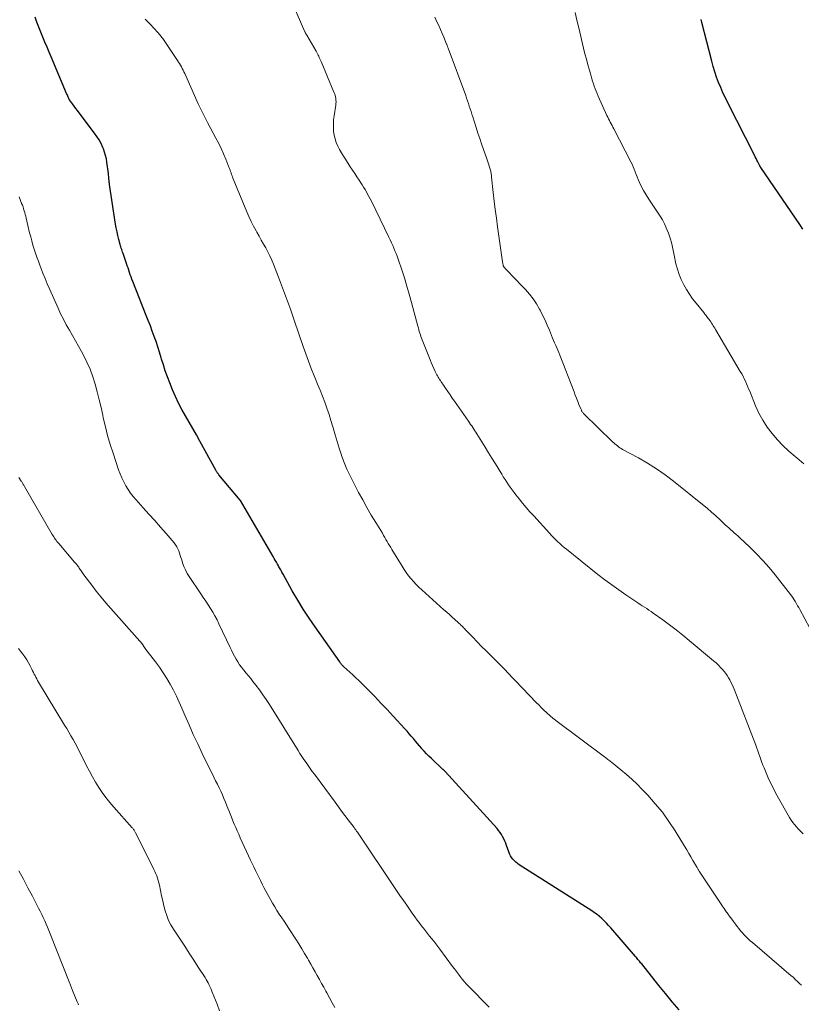
# Model space of a CAD drawing. Units: feet. Extents: x 1935000 to 1940039, y 549992 to 555000.
# Drawn here: x 1936011 to 1936154, y 553142 to 553322 of the extents above; entities that cross this region are included whole.
import ezdxf

# ---------------------------------------------------------------- set-up
doc = ezdxf.new("R2010")
doc.units = ezdxf.units.FT
doc.header["$LTSCALE"] = 100
doc.header["$MEASUREMENT"] = 0
doc.layers.add('CONTOUR INDEX', color=32, linetype='Continuous', lineweight=25)
doc.layers.add('CONTOUR INTERMEDIATE', color=40, linetype='Continuous', lineweight=15)

msp = doc.modelspace()

# ---------------------------------------------------------------- linework, layer by layer
at = {"layer": 'CONTOUR INDEX', "flags": 128}
for points, elevation in [([(1936131.46, 553141.02), (1936130.21, 553142.49), (1936128.98, 553143.98), (1936127.76, 553145.48), (1936124.64, 553149.39), (1936124.5, 553149.56), (1936124.36, 553149.73), (1936124.22, 553149.9), (1936124.08, 553150.06), (1936123.94, 553150.23), (1936123.8, 553150.39), (1936123.66, 553150.56), (1936123.52, 553150.73), (1936118.98, 553156), (1936118.59, 553156.43), (1936118.2, 553156.85), (1936117.8, 553157.26), (1936117.39, 553157.66), (1936116.96, 553158.05), (1936116.51, 553158.41), (1936116.05, 553158.75), (1936115.57, 553159.07), (1936102.3, 553167.48), (1936101.98, 553167.71), (1936101.68, 553167.95), (1936101.41, 553168.21), (1936101.15, 553168.5), (1936100.92, 553168.81), (1936100.72, 553169.13), (1936100.55, 553169.47), (1936100.4, 553169.83), (1936100, 553170.98), (1936099.85, 553171.4), (1936099.68, 553171.82), (1936099.49, 553172.22), (1936099.28, 553172.62), (1936099.05, 553173.01), (1936098.81, 553173.38), (1936098.54, 553173.74), (1936098.25, 553174.08), (1936088.8, 553184.49), (1936088.76, 553184.54), (1936088.71, 553184.59), (1936088.66, 553184.64), (1936088.61, 553184.69), (1936088.55, 553184.74), (1936088.5, 553184.79), (1936088.45, 553184.84), (1936088.4, 553184.89), (1936086.28, 553186.88), (1936085.84, 553187.31), (1936085.4, 553187.75), (1936084.98, 553188.2), (1936084.56, 553188.66), (1936084.52, 553188.71), (1936084.13, 553189.15), (1936083.75, 553189.6), (1936083.37, 553190.04), (1936082.99, 553190.49), (1936082.61, 553190.94), (1936082.23, 553191.39), (1936081.84, 553191.83), (1936081.45, 553192.27), (1936079.3, 553194.62), (1936078.2, 553195.81), (1936077.08, 553196.99), (1936075.95, 553198.15), (1936074.81, 553199.31), (1936073.58, 553200.54), (1936073.05, 553201.07), (1936072.5, 553201.59), (1936071.96, 553202.1), (1936071.4, 553202.61), (1936070.33, 553203.59), (1936070.31, 553203.61), (1936070.29, 553203.62), (1936070.27, 553203.64), (1936070.26, 553203.66), (1936070.19, 553203.72), (1936070.17, 553203.74), (1936070.16, 553203.76), (1936070.14, 553203.78), (1936070.12, 553203.79), (1936070.03, 553203.9), (1936069.97, 553203.97), (1936069.91, 553204.04), (1936069.85, 553204.12), (1936069.79, 553204.19), (1936069.73, 553204.27), (1936069.67, 553204.35), (1936069.61, 553204.42), (1936069.56, 553204.5), (1936065.07, 553210.86), (1936063.98, 553212.47), (1936062.91, 553214.1), (1936061.9, 553215.76), (1936060.92, 553217.45), (1936059.24, 553220.46), (1936059.13, 553220.65), (1936059.02, 553220.85), (1936058.92, 553221.05), (1936058.81, 553221.25), (1936058.71, 553221.44), (1936058.6, 553221.64), (1936058.49, 553221.83), (1936058.38, 553222.03), (1936058.21, 553222.33), (1936058.01, 553222.68), (1936057.8, 553223.03), (1936057.6, 553223.37), (1936057.4, 553223.72), (1936051.48, 553233.91), (1936051.42, 553233.99), (1936047.53, 553238.63), (1936047.45, 553238.73), (1936047.37, 553238.83), (1936047.3, 553238.93), (1936047.23, 553239.03), (1936047.16, 553239.13), (1936047.09, 553239.23), (1936047.03, 553239.34), (1936046.97, 553239.45), (1936044.08, 553244.74), (1936043.44, 553245.9), (1936042.79, 553247.06), (1936042.13, 553248.21), (1936041.45, 553249.35), (1936040.8, 553250.5), (1936040.18, 553251.67), (1936039.62, 553252.87), (1936039.09, 553254.09), (1936038.57, 553255.4), (1936038.15, 553256.47), (1936037.76, 553257.55), (1936037.41, 553258.64), (1936037.07, 553259.73), (1936037, 553259.97), (1936036.71, 553260.95), (1936036.4, 553261.93), (1936036.08, 553262.9), (1936035.74, 553263.86), (1936035.39, 553264.82), (1936035.03, 553265.78), (1936034.66, 553266.73), (1936034.29, 553267.68), (1936031.83, 553273.88), (1936031.67, 553274.28), (1936031.52, 553274.69), (1936031.38, 553275.1), (1936031.24, 553275.51), (1936031.1, 553275.92), (1936030.97, 553276.34), (1936030.83, 553276.75), (1936030.69, 553277.16), (1936030.14, 553278.77), (1936030.06, 553279), (1936029.98, 553279.24), (1936029.9, 553279.47), (1936029.81, 553279.7), (1936029.73, 553279.93), (1936029.66, 553280.16), (1936029.59, 553280.4), (1936029.52, 553280.64), (1936029.29, 553281.55), (1936029.11, 553282.24), (1936028.96, 553282.94), (1936028.82, 553283.64), (1936028.7, 553284.35), (1936027.59, 553291.55), (1936027.57, 553291.75), (1936027.54, 553291.95), (1936027.52, 553292.15), (1936027.5, 553292.35), (1936027.49, 553292.49), (1936027.47, 553292.76), (1936027.45, 553293.03), (1936027.42, 553293.29), (1936027.38, 553293.56), (1936027.12, 553295.66), (1936027.01, 553296.27), (1936026.88, 553296.87), (1936026.7, 553297.47), (1936026.48, 553298.05), (1936026.37, 553298.31), (1936026.06, 553299.01), (1936025.7, 553299.68), (1936025.3, 553300.33), (1936024.86, 553300.95), (1936022.07, 553304.64), (1936021.77, 553305.05), (1936021.47, 553305.45), (1936021.16, 553305.85), (1936020.86, 553306.26), (1936020.28, 553307.03), (1936020.27, 553307.05), (1936020.26, 553307.07), (1936020.25, 553307.08), (1936020.24, 553307.1), (1936020.2, 553307.17), (1936020.19, 553307.18), (1936020.18, 553307.2), (1936020.17, 553307.22), (1936020.17, 553307.23), (1936020.04, 553307.51), (1936019.97, 553307.67), (1936019.91, 553307.83), (1936019.84, 553307.99), (1936019.77, 553308.14), (1936016.96, 553314.82), (1936016.58, 553315.72), (1936016.19, 553316.63), (1936015.81, 553317.53), (1936015.42, 553318.43), (1936015.04, 553319.34), (1936014.68, 553320.25), (1936014.34, 553321.17), (1936014.02, 553322.1)], 920), ([(1936154.04, 553283.41), (1936153.46, 553284.27), (1936146.36, 553294.67), (1936146.31, 553294.73), (1936146.27, 553294.8), (1936146.23, 553294.87), (1936146.19, 553294.93), (1936146.15, 553295), (1936146.11, 553295.07), (1936146.07, 553295.14), (1936146.03, 553295.21), (1936145.8, 553295.67), (1936145.65, 553295.98), (1936145.5, 553296.28), (1936145.35, 553296.58), (1936145.19, 553296.88), (1936140.34, 553306.43), (1936139.89, 553307.36), (1936139.45, 553308.29), (1936139.05, 553309.23), (1936138.66, 553310.18), (1936138.3, 553311.14), (1936137.97, 553312.11), (1936137.67, 553313.09), (1936137.4, 553314.08), (1936135.6, 553321.11), (1936135.47, 553321.63)], 940)]:
    msp.add_lwpolyline(points, dxfattribs=dict(at, elevation=elevation))
at = {"layer": 'CONTOUR INTERMEDIATE', "flags": 128}
for points, elevation in [([(1936154.08, 553173.15), (1936153.54, 553173.69), (1936153.18, 553174.05), (1936152.84, 553174.43), (1936152.5, 553174.82), (1936152.19, 553175.22), (1936151.89, 553175.64), (1936151.61, 553176.08), (1936151.34, 553176.51), (1936151.08, 553176.96), (1936150.83, 553177.4), (1936149.06, 553180.62), (1936148.59, 553181.52), (1936148.14, 553182.43), (1936147.71, 553183.35), (1936147.31, 553184.28), (1936146.95, 553185.15), (1936146.74, 553185.66), (1936146.55, 553186.17), (1936146.37, 553186.69), (1936146.19, 553187.21), (1936146.02, 553187.73), (1936145.84, 553188.25), (1936145.66, 553188.77), (1936145.46, 553189.28), (1936141.48, 553199.53), (1936141.3, 553199.96), (1936141.12, 553200.38), (1936140.92, 553200.8), (1936140.71, 553201.21), (1936140.48, 553201.61), (1936140.23, 553202), (1936139.96, 553202.37), (1936139.68, 553202.74), (1936139.48, 553202.97), (1936139.07, 553203.43), (1936138.65, 553203.87), (1936138.2, 553204.29), (1936137.74, 553204.7), (1936133.32, 553208.38), (1936132.13, 553209.35), (1936130.92, 553210.31), (1936129.7, 553211.23), (1936128.46, 553212.15), (1936126.74, 553213.38), (1936126.35, 553213.66), (1936125.95, 553213.93), (1936125.56, 553214.2), (1936125.16, 553214.46), (1936124.75, 553214.72), (1936124.35, 553214.98), (1936123.96, 553215.24), (1936123.56, 553215.51), (1936121.74, 553216.72), (1936120.44, 553217.61), (1936119.16, 553218.53), (1936117.9, 553219.47), (1936116.66, 553220.44), (1936110.92, 553225.03), (1936110.5, 553225.37), (1936110.1, 553225.72), (1936109.7, 553226.07), (1936109.3, 553226.43), (1936108.92, 553226.81), (1936108.54, 553227.18), (1936108.17, 553227.57), (1936107.8, 553227.96), (1936104.94, 553231.1), (1936104.25, 553231.87), (1936103.57, 553232.65), (1936102.92, 553233.44), (1936102.27, 553234.24), (1936101.7, 553234.96), (1936101.35, 553235.41), (1936101, 553235.87), (1936100.67, 553236.33), (1936100.34, 553236.8), (1936100.02, 553237.27), (1936099.71, 553237.75), (1936099.4, 553238.23), (1936099.1, 553238.72), (1936097.95, 553240.6), (1936097.33, 553241.62), (1936096.71, 553242.63), (1936096.09, 553243.64), (1936095.47, 553244.65), (1936094.58, 553246.07), (1936094.4, 553246.37), (1936094.21, 553246.66), (1936094.02, 553246.95), (1936093.82, 553247.23), (1936093.63, 553247.52), (1936093.43, 553247.81), (1936093.23, 553248.09), (1936093.03, 553248.38), (1936090.5, 553252.02), (1936090.09, 553252.61), (1936089.68, 553253.2), (1936089.27, 553253.8), (1936088.87, 553254.39), (1936088.34, 553255.17), (1936088.2, 553255.37), (1936088.06, 553255.58), (1936087.93, 553255.79), (1936087.79, 553256), (1936087.66, 553256.21), (1936087.54, 553256.42), (1936087.42, 553256.64), (1936087.3, 553256.86), (1936086.99, 553257.47), (1936086.73, 553257.99), (1936086.48, 553258.53), (1936086.25, 553259.07), (1936086.03, 553259.61), (1936084.6, 553263.21), (1936084.48, 553263.51), (1936084.37, 553263.82), (1936084.27, 553264.13), (1936084.17, 553264.44), (1936084.08, 553264.76), (1936083.99, 553265.07), (1936083.91, 553265.39), (1936083.82, 553265.7), (1936082.67, 553270.03), (1936082.26, 553271.53), (1936081.82, 553273.03), (1936081.35, 553274.53), (1936080.87, 553276.01), (1936080.21, 553277.95), (1936080.03, 553278.46), (1936079.84, 553278.96), (1936079.64, 553279.47), (1936079.44, 553279.96), (1936079.23, 553280.46), (1936079.01, 553280.95), (1936078.78, 553281.44), (1936078.55, 553281.93), (1936075.34, 553288.52), (1936075.12, 553288.96), (1936074.9, 553289.39), (1936074.66, 553289.82), (1936074.43, 553290.24), (1936074.18, 553290.66), (1936073.93, 553291.07), (1936073.67, 553291.48), (1936073.41, 553291.89), (1936073.12, 553292.32), (1936072.71, 553292.94), (1936072.3, 553293.56), (1936071.9, 553294.18), (1936071.49, 553294.81), (1936070.61, 553296.15), (1936070.24, 553296.74), (1936069.88, 553297.34), (1936069.54, 553297.95), (1936069.22, 553298.57), (1936068.94, 553299.21), (1936068.71, 553299.86), (1936068.56, 553300.53), (1936068.46, 553301.22), (1936068.45, 553301.24), (1936068.41, 553301.95), (1936068.41, 553302.65), (1936068.45, 553303.36), (1936068.53, 553304.06), (1936068.84, 553306.05), (1936068.87, 553306.35), (1936068.89, 553306.65), (1936068.87, 553306.95), (1936068.84, 553307.25), (1936068.78, 553307.55), (1936068.71, 553307.85), (1936068.61, 553308.13), (1936068.5, 553308.42), (1936066.16, 553314), (1936066.06, 553314.23), (1936065.95, 553314.47), (1936065.84, 553314.7), (1936065.73, 553314.94), (1936065.61, 553315.17), (1936065.49, 553315.4), (1936065.37, 553315.63), (1936065.24, 553315.85), (1936063.54, 553318.8), (1936063.49, 553318.87), (1936063.45, 553318.95), (1936063.41, 553319.03), (1936063.37, 553319.1), (1936063.33, 553319.18), (1936063.29, 553319.26), (1936063.26, 553319.34), (1936063.22, 553319.42), (1936059.03, 553329.15)], 928), ([(1936154.21, 553240.59), (1936152.93, 553241.7), (1936152.61, 553241.96), (1936151.48, 553242.93), (1936150.4, 553243.94), (1936149.38, 553245.02), (1936148.4, 553246.14), (1936147.51, 553247.32), (1936146.7, 553248.55), (1936146, 553249.85), (1936145.39, 553251.2), (1936144.33, 553253.85), (1936144.14, 553254.31), (1936143.94, 553254.77), (1936143.75, 553255.23), (1936143.54, 553255.69), (1936143.33, 553256.14), (1936143.11, 553256.59), (1936142.87, 553257.02), (1936142.62, 553257.46), (1936138.09, 553265.1), (1936137.95, 553265.34), (1936137.81, 553265.58), (1936137.66, 553265.81), (1936137.52, 553266.05), (1936137.36, 553266.29), (1936137.22, 553266.51), (1936137.06, 553266.73), (1936136.91, 553266.95), (1936136.81, 553267.08), (1936136.6, 553267.36), (1936136.39, 553267.64), (1936136.17, 553267.91), (1936135.96, 553268.19), (1936134.55, 553269.92), (1936133.93, 553270.73), (1936133.34, 553271.56), (1936132.8, 553272.41), (1936132.29, 553273.29), (1936131.85, 553274.21), (1936131.46, 553275.14), (1936131.15, 553276.1), (1936130.89, 553277.08), (1936130.55, 553278.7), (1936130.42, 553279.28), (1936130.3, 553279.85), (1936130.17, 553280.43), (1936130.04, 553281), (1936129.89, 553281.57), (1936129.73, 553282.14), (1936129.53, 553282.69), (1936129.31, 553283.23), (1936129.12, 553283.65), (1936128.77, 553284.39), (1936128.4, 553285.11), (1936127.98, 553285.81), (1936127.54, 553286.5), (1936126.41, 553288.14), (1936125.91, 553288.9), (1936125.44, 553289.68), (1936124.99, 553290.47), (1936124.56, 553291.28), (1936124.19, 553292.02), (1936123.98, 553292.47), (1936123.78, 553292.93), (1936123.6, 553293.39), (1936123.43, 553293.86), (1936123.26, 553294.33), (1936123.07, 553294.79), (1936122.87, 553295.25), (1936122.65, 553295.69), (1936119.56, 553301.74), (1936119.4, 553302.04), (1936119.24, 553302.35), (1936119.08, 553302.65), (1936118.91, 553302.95), (1936118.74, 553303.25), (1936118.58, 553303.55), (1936118.43, 553303.86), (1936118.28, 553304.17), (1936116.7, 553307.69), (1936116.5, 553308.13), (1936116.32, 553308.58), (1936116.14, 553309.03), (1936115.98, 553309.48), (1936115.82, 553309.94), (1936115.67, 553310.4), (1936115.53, 553310.86), (1936115.4, 553311.32), (1936115.09, 553312.4), (1936114.82, 553313.4), (1936114.55, 553314.4), (1936114.29, 553315.41), (1936114.05, 553316.42), (1936113.16, 553320.15), (1936112.83, 553321.53), (1936112.48, 553322.9)], 936), ([(1936153.76, 553145.52), (1936153.5, 553145.78), (1936153.24, 553146.03), (1936152.98, 553146.28), (1936152.71, 553146.53), (1936152.44, 553146.78), (1936152.17, 553147.02), (1936151.89, 553147.25), (1936144.83, 553153.3), (1936144.44, 553153.63), (1936144.07, 553153.98), (1936143.7, 553154.33), (1936143.34, 553154.69), (1936142.99, 553155.07), (1936142.65, 553155.45), (1936142.33, 553155.84), (1936142.02, 553156.25), (1936140.88, 553157.8), (1936140.77, 553157.95), (1936140.66, 553158.1), (1936140.55, 553158.25), (1936140.44, 553158.4), (1936140.33, 553158.56), (1936140.22, 553158.71), (1936140.11, 553158.86), (1936140, 553159.01), (1936139.85, 553159.23), (1936139.67, 553159.49), (1936139.49, 553159.76), (1936139.31, 553160.02), (1936139.13, 553160.29), (1936135.13, 553166.33), (1936135.06, 553166.43), (1936135, 553166.54), (1936134.93, 553166.64), (1936134.86, 553166.75), (1936134.79, 553166.86), (1936134.73, 553166.96), (1936134.67, 553167.07), (1936134.6, 553167.18), (1936133.99, 553168.27), (1936133.62, 553168.92), (1936133.24, 553169.57), (1936132.86, 553170.21), (1936132.47, 553170.85), (1936130.72, 553173.69), (1936129.6, 553175.4), (1936128.4, 553177.06), (1936127.11, 553178.63), (1936125.74, 553180.16), (1936124.74, 553181.22), (1936123.81, 553182.16), (1936122.86, 553183.07), (1936121.87, 553183.94), (1936120.86, 553184.79), (1936119.12, 553186.2), (1936118.96, 553186.32), (1936118.81, 553186.45), (1936118.65, 553186.57), (1936118.49, 553186.69), (1936118.33, 553186.81), (1936118.17, 553186.93), (1936118.01, 553187.05), (1936117.85, 553187.17), (1936108.98, 553193.81), (1936108.86, 553193.9), (1936108.74, 553193.99), (1936108.62, 553194.09), (1936108.5, 553194.18), (1936108.38, 553194.28), (1936108.26, 553194.38), (1936108.15, 553194.48), (1936108.03, 553194.58), (1936107.28, 553195.26), (1936106.8, 553195.71), (1936106.32, 553196.17), (1936105.86, 553196.63), (1936105.39, 553197.1), (1936101.61, 553201.01), (1936101.24, 553201.39), (1936100.88, 553201.78), (1936100.52, 553202.16), (1936100.16, 553202.55), (1936099.79, 553202.95), (1936099.61, 553203.14), (1936099.44, 553203.33), (1936099.26, 553203.51), (1936099.08, 553203.7), (1936098.9, 553203.88), (1936098.72, 553204.06), (1936098.54, 553204.25), (1936098.36, 553204.43), (1936097.08, 553205.69), (1936096.27, 553206.5), (1936095.45, 553207.32), (1936094.65, 553208.14), (1936093.84, 553208.97), (1936092.46, 553210.41), (1936092.3, 553210.57), (1936092.15, 553210.73), (1936091.99, 553210.89), (1936091.84, 553211.05), (1936091.68, 553211.2), (1936091.52, 553211.36), (1936091.36, 553211.51), (1936091.19, 553211.66), (1936090.54, 553212.23), (1936090.05, 553212.67), (1936089.56, 553213.11), (1936089.07, 553213.54), (1936088.58, 553213.98), (1936084.53, 553217.64), (1936084.01, 553218.12), (1936083.52, 553218.62), (1936083.04, 553219.13), (1936082.57, 553219.66), (1936082.13, 553220.21), (1936081.7, 553220.77), (1936081.31, 553221.35), (1936080.93, 553221.94), (1936079.08, 553225), (1936078.86, 553225.36), (1936078.64, 553225.73), (1936078.42, 553226.1), (1936078.21, 553226.47), (1936077.99, 553226.84), (1936077.78, 553227.2), (1936077.56, 553227.57), (1936077.34, 553227.94), (1936076.14, 553229.91), (1936075.33, 553231.27), (1936074.54, 553232.64), (1936073.77, 553234.02), (1936073.01, 553235.41), (1936072.05, 553237.22), (1936071.45, 553238.42), (1936070.88, 553239.63), (1936070.38, 553240.87), (1936069.91, 553242.13), (1936069.88, 553242.22), (1936069.47, 553243.45), (1936069.08, 553244.68), (1936068.71, 553245.92), (1936068.36, 553247.16), (1936068.3, 553247.39), (1936067.97, 553248.52), (1936067.62, 553249.64), (1936067.24, 553250.75), (1936066.83, 553251.85), (1936066.41, 553252.95), (1936065.98, 553254.05), (1936065.54, 553255.14), (1936065.1, 553256.23), (1936064.91, 553256.69), (1936064.38, 553258.01), (1936063.87, 553259.35), (1936063.38, 553260.69), (1936062.91, 553262.03), (1936061.28, 553266.84), (1936060.59, 553268.81), (1936059.89, 553270.77), (1936059.16, 553272.72), (1936058.41, 553274.67), (1936057.48, 553277.03), (1936057.17, 553277.78), (1936056.83, 553278.53), (1936056.46, 553279.26), (1936056.07, 553279.98), (1936055.67, 553280.69), (1936055.26, 553281.4), (1936054.86, 553282.12), (1936054.46, 553282.84), (1936054.31, 553283.1), (1936053.86, 553283.96), (1936053.42, 553284.82), (1936053.01, 553285.7), (1936052.63, 553286.59), (1936050.14, 553292.61), (1936050.04, 553292.87), (1936049.94, 553293.13), (1936049.84, 553293.39), (1936049.75, 553293.66), (1936049.66, 553293.92), (1936049.57, 553294.19), (1936049.47, 553294.45), (1936049.37, 553294.71), (1936048.79, 553296.16), (1936048.38, 553297.14), (1936047.95, 553298.11), (1936047.49, 553299.06), (1936047, 553300), (1936045.48, 553302.88), (1936045.22, 553303.36), (1936044.97, 553303.85), (1936044.72, 553304.33), (1936044.47, 553304.82), (1936044.22, 553305.31), (1936043.98, 553305.8), (1936043.75, 553306.3), (1936043.53, 553306.8), (1936041.29, 553311.81), (1936041.15, 553312.12), (1936041.01, 553312.42), (1936040.85, 553312.72), (1936040.7, 553313.02), (1936040.53, 553313.32), (1936040.36, 553313.61), (1936040.18, 553313.89), (1936039.99, 553314.17), (1936037.28, 553318.16), (1936037.13, 553318.37), (1936036.98, 553318.58), (1936036.82, 553318.78), (1936036.66, 553318.98), (1936036.5, 553319.17), (1936036.33, 553319.36), (1936036.15, 553319.55), (1936035.98, 553319.74), (1936034.68, 553321.08), (1936034.1, 553321.7)], 924), ([(1936155.3, 553210.63), (1936153.47, 553214.02), (1936153.27, 553214.38), (1936153.07, 553214.74), (1936152.87, 553215.09), (1936152.67, 553215.44), (1936152.46, 553215.79), (1936152.24, 553216.13), (1936152, 553216.46), (1936151.76, 553216.79), (1936148.97, 553220.35), (1936147.88, 553221.68), (1936146.75, 553222.97), (1936145.57, 553224.21), (1936144.35, 553225.41), (1936142.49, 553227.16), (1936142.17, 553227.46), (1936141.84, 553227.75), (1936141.51, 553228.04), (1936141.18, 553228.33), (1936140.85, 553228.62), (1936140.52, 553228.91), (1936140.2, 553229.21), (1936139.87, 553229.51), (1936138.96, 553230.38), (1936138.17, 553231.11), (1936137.37, 553231.82), (1936136.55, 553232.52), (1936135.72, 553233.2), (1936130.42, 553237.43), (1936128.89, 553238.59), (1936127.32, 553239.69), (1936125.69, 553240.71), (1936124.03, 553241.68), (1936121.15, 553243.25), (1936120.9, 553243.39), (1936120.66, 553243.54), (1936120.43, 553243.71), (1936120.2, 553243.88), (1936119.97, 553244.06), (1936119.76, 553244.24), (1936119.54, 553244.43), (1936119.34, 553244.63), (1936114.11, 553249.74), (1936114.02, 553249.82), (1936113.95, 553249.91), (1936113.87, 553250), (1936113.8, 553250.09), (1936113.74, 553250.19), (1936113.68, 553250.29), (1936113.63, 553250.4), (1936113.58, 553250.5), (1936113.2, 553251.43), (1936112.97, 553252), (1936112.74, 553252.57), (1936112.51, 553253.14), (1936112.29, 553253.72), (1936109.7, 553260.44), (1936109.52, 553260.89), (1936109.34, 553261.34), (1936109.15, 553261.78), (1936108.96, 553262.22), (1936108.76, 553262.67), (1936108.57, 553263.11), (1936108.39, 553263.55), (1936108.2, 553264), (1936107.81, 553264.98), (1936107.42, 553265.91), (1936107.01, 553266.83), (1936106.57, 553267.74), (1936106.12, 553268.64), (1936106.02, 553268.83), (1936105.46, 553269.79), (1936104.86, 553270.71), (1936104.17, 553271.58), (1936103.44, 553272.41), (1936100.85, 553275.08), (1936100.62, 553275.33), (1936100.39, 553275.57), (1936100.16, 553275.81), (1936099.93, 553276.06), (1936099.5, 553276.52), (1936099.49, 553276.53), (1936099.48, 553276.55), (1936099.47, 553276.57), (1936099.46, 553276.58), (1936099.42, 553276.66), (1936099.41, 553276.67), (1936099.41, 553276.69), (1936099.4, 553276.71), (1936099.4, 553276.73), (1936099.35, 553276.94), (1936099.32, 553277.06), (1936099.3, 553277.19), (1936099.28, 553277.31), (1936099.26, 553277.44), (1936098.35, 553283.84), (1936098.14, 553285.41), (1936097.93, 553286.97), (1936097.74, 553288.54), (1936097.57, 553290.11), (1936097.27, 553292.88), (1936097.25, 553293.06), (1936097.23, 553293.25), (1936097.2, 553293.43), (1936097.17, 553293.61), (1936097.14, 553293.79), (1936097.11, 553293.97), (1936097.06, 553294.15), (1936097.02, 553294.33), (1936096.89, 553294.74), (1936096.78, 553295.12), (1936096.66, 553295.51), (1936096.53, 553295.88), (1936096.4, 553296.26), (1936095.45, 553298.98), (1936095.11, 553299.96), (1936094.77, 553300.94), (1936094.45, 553301.93), (1936094.13, 553302.91), (1936093.82, 553303.91), (1936093.66, 553304.4), (1936093.51, 553304.88), (1936093.35, 553305.37), (1936093.2, 553305.85), (1936093.04, 553306.34), (1936092.88, 553306.82), (1936092.71, 553307.3), (1936092.54, 553307.78), (1936089.34, 553316.45), (1936089.31, 553316.54), (1936089.28, 553316.63), (1936089.24, 553316.72), (1936089.21, 553316.81), (1936089.17, 553316.89), (1936089.14, 553316.98), (1936089.1, 553317.07), (1936089.06, 553317.15), (1936088.54, 553318.41), (1936088.24, 553319.12), (1936087.93, 553319.83), (1936087.62, 553320.54), (1936087.3, 553321.25), (1936086.92, 553322.09)], 932), ([(1936096.83, 553141.53), (1936093.08, 553145.32), (1936092.68, 553145.74), (1936092.29, 553146.18), (1936091.92, 553146.63), (1936091.56, 553147.08), (1936091.2, 553147.55), (1936090.85, 553148.02), (1936090.5, 553148.49), (1936090.15, 553148.96), (1936087.81, 553152.1), (1936087.44, 553152.58), (1936087.07, 553153.06), (1936086.7, 553153.53), (1936086.32, 553154.01), (1936085.94, 553154.48), (1936085.56, 553154.95), (1936085.19, 553155.43), (1936084.82, 553155.91), (1936084.62, 553156.17), (1936084.15, 553156.78), (1936083.69, 553157.4), (1936083.24, 553158.02), (1936082.79, 553158.65), (1936082.42, 553159.19), (1936081.79, 553160.09), (1936081.17, 553160.99), (1936080.55, 553161.9), (1936079.93, 553162.81), (1936072.79, 553173.43), (1936072.71, 553173.54), (1936072.64, 553173.64), (1936072.57, 553173.75), (1936072.49, 553173.85), (1936072.41, 553173.96), (1936072.34, 553174.06), (1936072.26, 553174.16), (1936072.18, 553174.27), (1936071.13, 553175.67), (1936070.52, 553176.47), (1936069.92, 553177.28), (1936069.32, 553178.08), (1936068.72, 553178.89), (1936064.95, 553183.99), (1936064.56, 553184.52), (1936064.17, 553185.05), (1936063.79, 553185.59), (1936063.42, 553186.14), (1936063.05, 553186.68), (1936062.68, 553187.23), (1936062.32, 553187.79), (1936061.97, 553188.35), (1936056.73, 553196.71), (1936056.15, 553197.61), (1936055.54, 553198.51), (1936054.91, 553199.38), (1936054.27, 553200.25), (1936053.75, 553200.92), (1936053.35, 553201.43), (1936052.94, 553201.95), (1936052.52, 553202.45), (1936052.1, 553202.95), (1936052.04, 553203.03), (1936051.66, 553203.5), (1936051.3, 553203.98), (1936050.97, 553204.49), (1936050.66, 553205), (1936050.37, 553205.53), (1936050.09, 553206.06), (1936049.82, 553206.6), (1936049.56, 553207.14), (1936047.55, 553211.46), (1936047.19, 553212.17), (1936046.82, 553212.88), (1936046.42, 553213.57), (1936046, 553214.25), (1936045.56, 553214.92), (1936045.12, 553215.59), (1936044.68, 553216.26), (1936044.23, 553216.92), (1936042.12, 553220.04), (1936041.75, 553220.64), (1936041.42, 553221.26), (1936041.15, 553221.9), (1936040.91, 553222.56), (1936040.75, 553223.09), (1936040.62, 553223.5), (1936040.49, 553223.91), (1936040.35, 553224.32), (1936040.21, 553224.72), (1936040.05, 553225.12), (1936039.86, 553225.49), (1936039.63, 553225.85), (1936039.37, 553226.18), (1936037.89, 553227.9), (1936036.86, 553229.08), (1936035.83, 553230.25), (1936034.78, 553231.42), (1936033.74, 553232.58), (1936032.44, 553234.02), (1936031.92, 553234.63), (1936031.43, 553235.26), (1936030.98, 553235.92), (1936030.56, 553236.6), (1936030.18, 553237.31), (1936029.83, 553238.03), (1936029.53, 553238.77), (1936029.25, 553239.52), (1936028.22, 553242.54), (1936027.71, 553244.14), (1936027.24, 553245.76), (1936026.83, 553247.39), (1936026.45, 553249.03), (1936026.36, 553249.49), (1936026.04, 553250.9), (1936025.71, 553252.31), (1936025.36, 553253.72), (1936024.98, 553255.12), (1936024.54, 553256.49), (1936024.05, 553257.85), (1936023.46, 553259.16), (1936022.82, 553260.46), (1936022.48, 553261.08), (1936021.94, 553262.07), (1936021.39, 553263.06), (1936020.83, 553264.03), (1936020.26, 553265), (1936019.7, 553265.98), (1936019.17, 553266.97), (1936018.67, 553267.98), (1936018.2, 553269), (1936016.65, 553272.51), (1936016.23, 553273.46), (1936015.83, 553274.42), (1936015.44, 553275.38), (1936015.07, 553276.35), (1936014.88, 553276.84), (1936014.61, 553277.57), (1936014.35, 553278.3), (1936014.1, 553279.03), (1936013.85, 553279.77), (1936013.62, 553280.51), (1936013.41, 553281.26), (1936013.21, 553282.01), (1936013.02, 553282.76), (1936012.4, 553285.41), (1936012.32, 553285.76), (1936012.23, 553286.1), (1936012.13, 553286.44), (1936012.03, 553286.78), (1936011.92, 553287.12), (1936011.81, 553287.46), (1936011.69, 553287.79), (1936011.56, 553288.12), (1936011.34, 553288.67), (1936011.1, 553289.28)], 916), ([(1936068.66, 553141.44), (1936068.2, 553142.33), (1936067.72, 553143.22), (1936067.24, 553144.1), (1936067.05, 553144.45), (1936066.66, 553145.15), (1936066.26, 553145.86), (1936065.87, 553146.56), (1936065.48, 553147.27), (1936065.09, 553147.97), (1936064.69, 553148.68), (1936064.29, 553149.38), (1936063.88, 553150.08), (1936063.68, 553150.44), (1936063.16, 553151.31), (1936062.63, 553152.18), (1936062.1, 553153.04), (1936061.55, 553153.89), (1936060.27, 553155.87), (1936059.84, 553156.52), (1936059.41, 553157.18), (1936058.98, 553157.83), (1936058.54, 553158.48), (1936058.12, 553159.14), (1936057.71, 553159.81), (1936057.31, 553160.48), (1936056.93, 553161.16), (1936055.73, 553163.36), (1936055.41, 553163.97), (1936055.09, 553164.59), (1936054.79, 553165.21), (1936054.49, 553165.84), (1936054.2, 553166.47), (1936053.91, 553167.1), (1936053.62, 553167.73), (1936053.32, 553168.35), (1936051.42, 553172.43), (1936051.14, 553173.04), (1936050.86, 553173.66), (1936050.59, 553174.28), (1936050.33, 553174.9), (1936050.07, 553175.52), (1936049.81, 553176.15), (1936049.56, 553176.77), (1936049.32, 553177.4), (1936048.99, 553178.26), (1936048.72, 553178.93), (1936048.45, 553179.59), (1936048.16, 553180.24), (1936047.86, 553180.89), (1936047.56, 553181.54), (1936047.25, 553182.18), (1936046.93, 553182.82), (1936046.62, 553183.47), (1936044.49, 553187.81), (1936043.67, 553189.54), (1936042.86, 553191.27), (1936042.09, 553193.01), (1936041.33, 553194.76), (1936040.79, 553196.03), (1936040.3, 553197.15), (1936039.78, 553198.25), (1936039.23, 553199.34), (1936038.65, 553200.41), (1936038.03, 553201.46), (1936037.38, 553202.5), (1936036.69, 553203.5), (1936035.97, 553204.49), (1936034.05, 553206.99), (1936034.01, 553207.05), (1936033.97, 553207.11), (1936033.93, 553207.18), (1936033.89, 553207.24), (1936033.85, 553207.31), (1936033.81, 553207.37), (1936033.78, 553207.43), (1936033.75, 553207.48), (1936033.71, 553207.54), (1936033.67, 553207.6), (1936033.63, 553207.65), (1936033.59, 553207.7), (1936027.85, 553214.21), (1936026.94, 553215.26), (1936026.05, 553216.32), (1936025.18, 553217.41), (1936024.33, 553218.51), (1936022.91, 553220.39), (1936022.78, 553220.56), (1936022.66, 553220.73), (1936022.54, 553220.9), (1936022.43, 553221.07), (1936022.31, 553221.25), (1936022.2, 553221.42), (1936022.08, 553221.59), (1936021.96, 553221.76), (1936021.88, 553221.86), (1936021.72, 553222.07), (1936021.55, 553222.29), (1936021.38, 553222.5), (1936021.21, 553222.7), (1936018.33, 553226.07), (1936018.16, 553226.26), (1936018, 553226.46), (1936017.85, 553226.67), (1936017.7, 553226.87), (1936017.56, 553227.08), (1936017.42, 553227.3), (1936017.28, 553227.51), (1936017.15, 553227.73), (1936012.07, 553236.5), (1936012, 553236.62), (1936011.93, 553236.75), (1936011.85, 553236.87), (1936011.78, 553237), (1936011.7, 553237.12), (1936011.63, 553237.24), (1936011.55, 553237.36), (1936011.47, 553237.48), (1936011.02, 553238.14)], 912), ([(1936047.66, 553140.84), (1936047.21, 553142.06), (1936046.32, 553144.28), (1936046.18, 553144.62), (1936046.04, 553144.95), (1936045.88, 553145.29), (1936045.72, 553145.62), (1936045.56, 553145.95), (1936045.38, 553146.27), (1936045.2, 553146.59), (1936045.01, 553146.9), (1936043.78, 553148.83), (1936042.96, 553150.11), (1936042.14, 553151.37), (1936041.31, 553152.64), (1936040.47, 553153.9), (1936039.25, 553155.72), (1936038.77, 553156.52), (1936038.35, 553157.35), (1936038.02, 553158.22), (1936037.74, 553159.11), (1936037.52, 553160.02), (1936037.3, 553160.94), (1936037.09, 553161.85), (1936036.89, 553162.77), (1936036.69, 553163.76), (1936036.59, 553164.19), (1936036.47, 553164.61), (1936036.34, 553165.03), (1936036.19, 553165.44), (1936036.02, 553165.85), (1936035.85, 553166.25), (1936035.66, 553166.65), (1936035.47, 553167.05), (1936032.35, 553173.33), (1936032.28, 553173.45), (1936032.21, 553173.57), (1936032.14, 553173.69), (1936032.07, 553173.81), (1936031.98, 553173.93), (1936031.9, 553174.04), (1936031.81, 553174.15), (1936031.72, 553174.25), (1936028.35, 553178.01), (1936027.62, 553178.87), (1936026.92, 553179.75), (1936026.26, 553180.66), (1936025.63, 553181.6), (1936025.03, 553182.56), (1936024.46, 553183.54), (1936023.92, 553184.53), (1936023.4, 553185.54), (1936022.36, 553187.65), (1936022.01, 553188.33), (1936021.66, 553189.01), (1936021.3, 553189.68), (1936020.93, 553190.34), (1936020.56, 553191), (1936020.17, 553191.66), (1936019.79, 553192.32), (1936019.4, 553192.97), (1936014.64, 553200.82), (1936014.48, 553201.11), (1936014.31, 553201.4), (1936014.16, 553201.69), (1936014.01, 553201.98), (1936013.87, 553202.28), (1936013.72, 553202.58), (1936013.57, 553202.88), (1936013.42, 553203.17), (1936013.12, 553203.77), (1936012.82, 553204.33), (1936012.5, 553204.88), (1936012.14, 553205.41), (1936011.77, 553205.92), (1936011.37, 553206.43), (1936010.97, 553206.92)], 908), ([(1936021.91, 553141.97), (1936021.85, 553142.1), (1936021.79, 553142.23), (1936021.73, 553142.35), (1936021.68, 553142.48), (1936020.86, 553144.54), (1936020.79, 553144.71), (1936020.72, 553144.87), (1936020.66, 553145.04), (1936020.59, 553145.2), (1936020.52, 553145.37), (1936020.46, 553145.53), (1936020.39, 553145.7), (1936020.32, 553145.86), (1936016.76, 553154.89), (1936016.52, 553155.49), (1936016.27, 553156.08), (1936016.02, 553156.67), (1936015.76, 553157.26), (1936015.49, 553157.84), (1936015.22, 553158.42), (1936014.94, 553159), (1936014.65, 553159.57), (1936013.52, 553161.74), (1936012.7, 553163.3), (1936011.87, 553164.86), (1936011.02, 553166.41)], 904)]:
    msp.add_lwpolyline(points, dxfattribs=dict(at, elevation=elevation))

doc.saveas('drawing.dxf')
